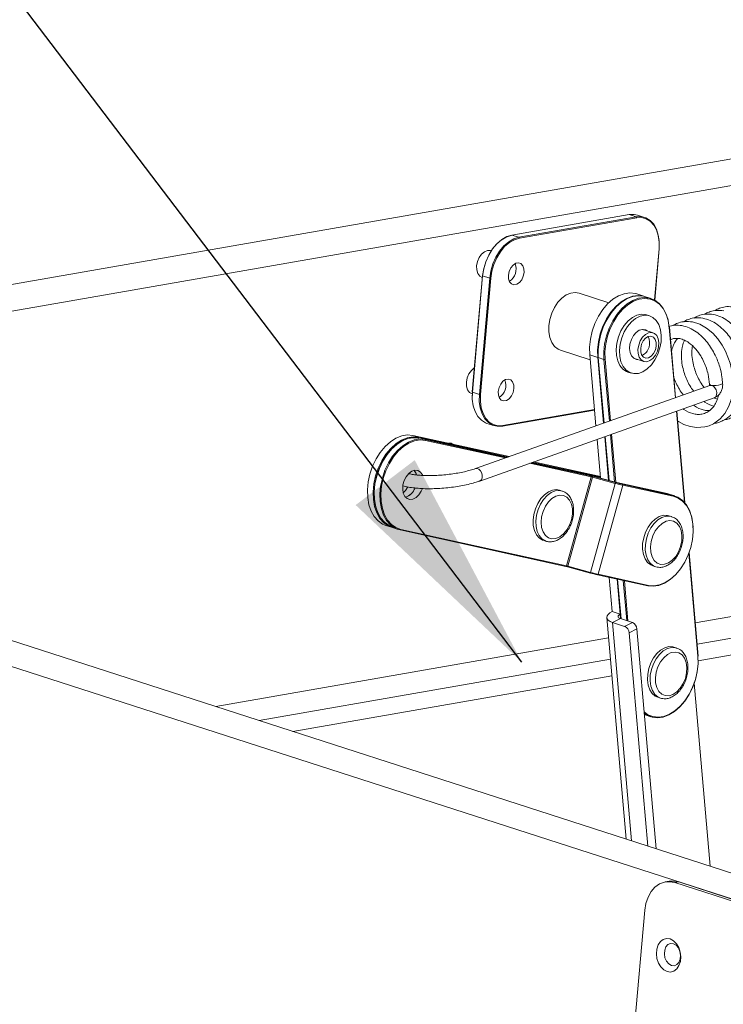
# Model space of a CAD drawing. Units: millimetres. Extents: x -23272465 to 44913, y -22484634 to 188.
# Drawn here: x -23269094 to -23269000, y -22482051 to -22481920 of the extents above; entities that cross this region are included whole.
import ezdxf

# ---------------------------------------------------------------- set-up
doc = ezdxf.new("R2010")
doc.units = ezdxf.units.MM
doc.layers.get('0').update_dxf_attribs({"lineweight": 20})
doc.layers.add('KEYLITE TEXT', color=7, linetype='Continuous', lineweight=18, true_color=0x3b3b3b)
doc.styles.get("Standard").update_dxf_attribs({"font": 'arial.ttf'})
doc.dimstyles.get("Standard").update_dxf_attribs({"dimtxt": 0.18, "dimasz": 0.18, "dimexe": 0.18, "dimexo": 0.0625, "dimgap": 0.09, "dimtad": 0, "dimtih": 1, "dimtoh": 1, "dimdec": 4, "dimzin": 0, "dimdsep": 46, "dimtxsty": 'Standard', "dimcen": 0.09, "dimadec": 0, "dimazin": 0, "dimtfac": 1, "dimtdec": 4, "dimtofl": 0, "dimtmove": 0, "dimatfit": 3, "dimfxl": 1, "dimtolj": 1, "dimtzin": 0, "dimarcsym": 0})

msp = doc.modelspace()

# ---------------------------------------------------------------- linework, layer by layer
for p, q in [((-23269196.9, -22481972.77), (-23268907.91, -22481922.37)), ((-23269182.81, -22481973.88), (-23268900.75, -22481924.69)), ((-23269012.72, -22481945.69), (-23269028.31, -22481948.41)), ((-23269012.7, -22481945.69), (-23269028.29, -22481948.41)), ((-23269027.36, -22481948.71), (-23269011.77, -22481945.99)), ((-23269011.7, -22481946.11), (-23269027.29, -22481948.83)), ((-23269011.77, -22481945.99), (-23269012.7, -22481945.69)), ((-23269010.66, -22481946.06), (-23269011.59, -22481945.76)), ((-23269028.29, -22481948.41), (-23269027.36, -22481948.71)), ((-23269009.32, -22481957.04), (-23269008.73, -22481950.25)), ((-23269009.3, -22481957.06), (-23269008.7, -22481950.23)), ((-23269032.21, -22481953.82), (-23269033.56, -22481969.26)), ((-23269032.18, -22481953.84), (-23269033.53, -22481969.28)), ((-23269032.6, -22481969.59), (-23269031.24, -22481954.14)), ((-23269031.1, -22481954.15), (-23269032.46, -22481969.6)), ((-23269031.24, -22481954.14), (-23269032.18, -22481953.84)), ((-23269015.39, -22481957.4), (-23269019.36, -22481956.12)), ((-23269010.62, -22481956.58), (-23269011.69, -22481956.23)), ((-23269009.79, -22481956.84), (-23269010.54, -22481956.6)), ((-23269009.98, -22481959.15), (-23269010.41, -22481959.01)), ((-23269006.56, -22481970.03), (-23269007.38, -22481960.7)), ((-23269006.53, -22481970.02), (-23269007.35, -22481960.67)), ((-23269009.52, -22481961.4), (-23269010.88, -22481960.96)), ((-23269010.81, -22481960.96), (-23269010.75, -22481961)), ((-23269021.82, -22481963.73), (-23269017.89, -22481965)), ((-23269017.95, -22481964.32), (-23269016.87, -22481964.67)), ((-23269017.95, -22481964.32), (-23269017.12, -22481973.78)), ((-23269016.87, -22481964.67), (-23269016.11, -22481973.42)), ((-23269016.83, -22481964.67), (-23269016.07, -22481973.4)), ((-23269016.8, -22481964.69), (-23269016.05, -22481964.93)), ((-23269016.8, -22481964.69), (-23269016.04, -22481973.39)), ((-23269012.11, -22481964.76), (-23269010.75, -22481965.2)), ((-23269015.33, -22481973.14), (-23269016.05, -22481964.93)), ((-23269015.91, -22481964.92), (-23269015.2, -22481973.09)), ((-23269011.97, -22481964.81), (-23269012.05, -22481964.81)), ((-23269012.87, -22481966.62), (-23269012.44, -22481966.76)), ((-23269001.97, -22481968.41), (-23269033.13, -22481979.45)), ((-23269001.76, -22481968.39), (-23269001.97, -22481968.41)), ((-23269033.56, -22481970.07), (-23269033.54, -22481969.25)), ((-23269033.53, -22481969.28), (-23269032.6, -22481969.59)), ((-23269032.55, -22481981.1), (-23269001.39, -22481970.06)), ((-23269029.54, -22481973.81), (-23269017.3, -22481971.68)), ((-23269029.48, -22481973.73), (-23269017.31, -22481971.61)), ((-23269005.35, -22481983.94), (-23269006.41, -22481971.83)), ((-23269005.32, -22481983.97), (-23269006.38, -22481971.82)), ((-23269193.31, -22481973.93), (-23268992.8, -22482038.69)), ((-23269186.39, -22481972.72), (-23268985.87, -22482037.49)), ((-23269031.61, -22481973.44), (-23269030.68, -22481973.74)), ((-23269028.64, -22481977.86), (-23269041.47, -22481975.04)), ((-23269041.46, -22481975.05), (-23269041.47, -22481975.04)), ((-23269041.46, -22481975.05), (-23269040.71, -22481975.29)), ((-23269028.64, -22481977.86), (-23269041.46, -22481975.05)), ((-23269015.95, -22481975.22), (-23269015.45, -22481981)), ((-23269015.91, -22481975.2), (-23269015.41, -22481981.01)), ((-23269015.88, -22481975.19), (-23269015.38, -22481981.02)), ((-23269014.63, -22481981.22), (-23269015.18, -22481974.94)), ((-23269015.04, -22481974.89), (-23269014.48, -22481981.26)), ((-23269040.71, -22481975.29), (-23269028.78, -22481977.91)), ((-23269028.81, -22481977.92), (-23269040.57, -22481975.33)), ((-23269040.57, -22481975.33), (-23269039.81, -22481975.58)), ((-23269040.57, -22481975.33), (-23269040.57, -22481975.33)), ((-23269028.81, -22481977.92), (-23269040.57, -22481975.33)), ((-23269039.81, -22481975.58), (-23269028.94, -22481977.96)), ((-23269029.13, -22481978.03), (-23269039.77, -22481975.7)), ((-23269036.63, -22481976.08), (-23269036.67, -22481976.1)), ((-23269016.96, -22481975.58), (-23269016.52, -22481980.7)), ((-23269017.75, -22481980.53), (-23269025.9, -22481978.74)), ((-23269025.71, -22481978.67), (-23269017.79, -22481980.41)), ((-23269018.55, -22481980.17), (-23269025.57, -22481978.63)), ((-23269018.54, -22481980.17), (-23269025.57, -22481978.63)), ((-23269025.55, -22481978.62), (-23269016.53, -22481980.6)), ((-23269016.53, -22481980.52), (-23269025.41, -22481978.57)), ((-23269016.53, -22481980.52), (-23269025.41, -22481978.57)), ((-23269041.84, -22481980.14), (-23269041.88, -22481979.99)), ((-23269018.55, -22481980.17), (-23269018.54, -22481980.17)), ((-23269017.79, -22481980.41), (-23269018.54, -22481980.17)), ((-23269014.57, -22481981.24), (-23269017.61, -22481980.4)), ((-23269017.56, -22481980.47), (-23269017.61, -22481980.4)), ((-23269014.57, -22481981.24), (-23269017.61, -22481980.4)), ((-23269017.61, -22481980.4), (-23269017.61, -22481980.4)), ((-23269017.56, -22481980.47), (-23269014.51, -22481981.31)), ((-23269021.03, -22481992.37), (-23269017.75, -22481980.53)), ((-23269020.87, -22481992.41), (-23269017.58, -22481980.57)), ((-23269017.82, -22481993.25), (-23269014.54, -22481981.41)), ((-23269014.54, -22481981.41), (-23269017.58, -22481980.57)), ((-23269016.82, -22481993.5), (-23269013.54, -22481981.66)), ((-23269014.51, -22481981.31), (-23269014.57, -22481981.24)), ((-23269014.57, -22481981.24), (-23269014.57, -22481981.24)), ((-23269007.65, -22481982.77), (-23269014.34, -22481981.3)), ((-23269014.34, -22481981.3), (-23269014.33, -22481981.3)), ((-23269013.58, -22481981.54), (-23269014.33, -22481981.3)), ((-23269007.64, -22481982.77), (-23269014.33, -22481981.3)), ((-23269013.58, -22481981.54), (-23269006.89, -22481983.01)), ((-23269006.84, -22481983.13), (-23269013.54, -22481981.66)), ((-23269021.6, -22481982.44), (-23269021.96, -22481982.32)), ((-23269007.65, -22481982.77), (-23269007.64, -22481982.77)), ((-23269007.64, -22481982.77), (-23269006.89, -22481983.01)), ((-23269007.39, -22481982.84), (-23269007.64, -22481982.77)), ((-23269006.64, -22481983.08), (-23269007.39, -22481982.84)), ((-23269007.05, -22481985.83), (-23269007.41, -22481985.72)), ((-23269003.93, -22481999.95), (-23268918.73, -22481985.1)), ((-23269045.05, -22481987.01), (-23269044.3, -22481987.25)), ((-23269044.16, -22481987.3), (-23269043.4, -22481987.54)), ((-23269043.15, -22481987.61), (-23269021.12, -22481992.45)), ((-23269043.15, -22481987.61), (-23269043.15, -22481987.61)), ((-23269043.05, -22481987.54), (-23269021.03, -22481992.37)), ((-23269003.68, -22482002.78), (-23268916.7, -22481987.61)), ((-23269024.11, -22481988.98), (-23269023.75, -22481989.1)), ((-23269003.54, -22482005), (-23268915.11, -22481989.57)), ((-23269003.57, -22482004.4), (-23269004.77, -22481990.68)), ((-23269003.54, -22482004.37), (-23269004.74, -22481990.61)), ((-23269020.9, -22481992.5), (-23269017.85, -22481993.34)), ((-23269020.9, -22481992.5), (-23269020.9, -22481992.5)), ((-23269020.87, -22481992.41), (-23269017.82, -22481993.25)), ((-23269016.92, -22481993.57), (-23269016.91, -22481993.57)), ((-23269016.91, -22481993.57), (-23269010.22, -22481995.04)), ((-23269016.82, -22481993.5), (-23269010.13, -22481994.97)), ((-23269009.56, -22481992.38), (-23269009.2, -22481992.5)), ((-23269008.99, -22481992.55), (-23269009.27, -22481992.47)), ((-23269015.37, -22481993.91), (-23269014.97, -22481998.46)), ((-23269014.3, -22481994.15), (-23269013.9, -22481998.81)), ((-23269014.26, -22481994.16), (-23269013.8, -22481999.41)), ((-23269014.23, -22481994.16), (-23269013.77, -22481999.41)), ((-23269013.02, -22481999.66), (-23269013.49, -22481994.33)), ((-23269013.34, -22481994.36), (-23269012.88, -22481999.7)), ((-23269013.9, -22481998.81), (-23269014.97, -22481998.46)), ((-23269013.9, -22481998.81), (-23269013.85, -22481999.39)), ((-23269015.67, -22481999.26), (-23269013.11, -22482028.69)), ((-23269013.87, -22481999.38), (-23269014.91, -22481999.9)), ((-23269014.91, -22481999.9), (-23269013.3, -22482000.42)), ((-23269014.91, -22481999.9), (-23269012.38, -22482028.92)), ((-23269013.87, -22481999.38), (-23269012.26, -22481999.9)), ((-23269012.26, -22481999.9), (-23269013.3, -22482000.42)), ((-23269012.71, -22482001.27), (-23269011.67, -22482000.76)), ((-23269012.71, -22482001.27), (-23269010.24, -22482029.62)), ((-23269011.67, -22482000.76), (-23269009.12, -22482029.98)), ((-23269067.66, -22482011.07), (-23269015.44, -22482001.96)), ((-23269006.4, -22482003.3), (-23269006.76, -22482003.18)), ((-23269061.9, -22482012.93), (-23269015.19, -22482004.79)), ((-23269057.39, -22482014.39), (-23269015, -22482006.99)), ((-23269001.94, -22482032.3), (-23269004.06, -22482007.96)), ((-23269008.91, -22482009.84), (-23269008.55, -22482009.96)), ((-23269008.4, -22482010), (-23269008.55, -22482009.96)), ((-23269010.67, -22482012.16), (-23269010.58, -22482012.19)), ((-23269010.58, -22482012.19), (-23269009.83, -22482012.44)), ((-23269007.38, -22482034.3), (-23269007.9, -22482034.39)), ((-23269006.09, -22482034.4), (-23269006.61, -22482034.49)), ((-23269006.61, -22482034.49), (-23268990.1, -22482039.83)), ((-23269006.09, -22482034.4), (-23268989.58, -22482039.74)), ((-23269013.25, -22482068.09), (-23269010.62, -22482038.16))]:
    msp.add_line(p, q)
at = {"flags": 128}
for points in [[(-23269012.72, -22481945.69), (-23269012.71, -22481945.69), (-23269012.7, -22481945.69)], [(-23269011.59, -22481945.76), (-23269012.03, -22481945.66), (-23269012.7, -22481945.69)], [(-23269011.77, -22481945.99), (-23269011.1, -22481945.96), (-23269010.47, -22481946.13), (-23269009.92, -22481946.47), (-23269009.44, -22481946.98), (-23269009.08, -22481947.63), (-23269008.83, -22481948.41), (-23269008.72, -22481949.14)], [(-23269008.73, -22481950.25), (-23269008.71, -22481949.34), (-23269008.83, -22481948.48), (-23269009.07, -22481947.72), (-23269009.43, -22481947.08), (-23269009.89, -22481946.58), (-23269010.44, -22481946.24), (-23269011.05, -22481946.09), (-23269011.7, -22481946.11)], [(-23269028.29, -22481948.41), (-23269028.97, -22481948.62), (-23269029.64, -22481949.01), (-23269030.28, -22481949.56), (-23269030.86, -22481950.25), (-23269031.36, -22481951.06), (-23269031.75, -22481951.95), (-23269032.03, -22481952.89), (-23269032.18, -22481953.84)], [(-23269032.18, -22481953.8), (-23269032.03, -22481952.87), (-23269031.76, -22481951.95), (-23269031.37, -22481951.08), (-23269030.89, -22481950.29), (-23269030.32, -22481949.61), (-23269029.7, -22481949.07), (-23269029.04, -22481948.69), (-23269028.37, -22481948.48)], [(-23269031.24, -22481954.14), (-23269031.09, -22481953.19), (-23269030.82, -22481952.25), (-23269030.42, -22481951.36), (-23269029.93, -22481950.55), (-23269029.35, -22481949.86), (-23269028.71, -22481949.31), (-23269028.04, -22481948.92), (-23269027.36, -22481948.71)], [(-23269027.29, -22481948.83), (-23269027.96, -22481949.03), (-23269028.62, -22481949.41), (-23269029.25, -22481949.95), (-23269029.82, -22481950.63), (-23269030.3, -22481951.42), (-23269030.69, -22481952.3), (-23269030.96, -22481953.22), (-23269031.1, -22481954.15)], [(-23269028.31, -22481948.41), (-23269028.3, -22481948.41), (-23269028.29, -22481948.41)], [(-23269008.7, -22481950.23), (-23269008.7, -22481950.24), (-23269008.71, -22481950.24), (-23269008.71, -22481950.25), (-23269008.73, -22481950.25)], [(-23269031.04, -22481950.51), (-23269031.13, -22481950.48), (-23269031.52, -22481950.47), (-23269031.93, -22481950.62), (-23269032.32, -22481950.94), (-23269032.64, -22481951.39), (-23269032.87, -22481951.93), (-23269032.98, -22481952.5), (-23269032.97, -22481953.05), (-23269032.83, -22481953.52), (-23269032.57, -22481953.87), (-23269032.23, -22481954.07), (-23269032.23, -22481954.07)], [(-23269028.75, -22481953.74), (-23269028.73, -22481954.22), (-23269028.59, -22481954.63), (-23269028.34, -22481954.9), (-23269028.01, -22481955.02), (-23269027.65, -22481954.95), (-23269027.3, -22481954.72), (-23269026.99, -22481954.35), (-23269026.78, -22481953.88), (-23269026.67, -22481953.38), (-23269026.69, -22481952.89), (-23269026.83, -22481952.49), (-23269027.08, -22481952.21), (-23269027.4, -22481952.1), (-23269027.76, -22481952.16), (-23269028.12, -22481952.4), (-23269028.42, -22481952.77), (-23269028.64, -22481953.23), (-23269028.75, -22481953.74)], [(-23269032.21, -22481953.82), (-23269032.2, -22481953.81), (-23269032.2, -22481953.81), (-23269032.19, -22481953.81), (-23269032.18, -22481953.8)], [(-23269032.18, -22481953.84), (-23269032.19, -22481953.83), (-23269032.2, -22481953.83), (-23269032.2, -22481953.82), (-23269032.21, -22481953.82), (-23269032.21, -22481953.82)], [(-23269021.82, -22481963.73), (-23269022.15, -22481963.58), (-23269022.61, -22481963.22), (-23269022.98, -22481962.69), (-23269023.24, -22481962.04), (-23269023.37, -22481961.29), (-23269023.37, -22481960.47), (-23269023.24, -22481959.63), (-23269022.99, -22481958.81), (-23269022.63, -22481958.03), (-23269022.17, -22481957.34), (-23269021.64, -22481956.78), (-23269021.06, -22481956.36), (-23269020.46, -22481956.11), (-23269019.86, -22481956.03), (-23269019.36, -22481956.12)], [(-23269011.69, -22481956.23), (-23269011.87, -22481956.18), (-23269012.6, -22481956.1), (-23269013.35, -22481956.2), (-23269014.11, -22481956.49), (-23269014.85, -22481956.95), (-23269015.56, -22481957.56), (-23269016.21, -22481958.32), (-23269016.78, -22481959.2), (-23269017.25, -22481960.16), (-23269017.61, -22481961.19), (-23269017.85, -22481962.25), (-23269017.97, -22481963.3), (-23269017.95, -22481964.32)], [(-23269010.62, -22481956.58), (-23269010.8, -22481956.52), (-23269011.52, -22481956.44), (-23269012.27, -22481956.55), (-23269013.03, -22481956.83), (-23269013.78, -22481957.29), (-23269014.49, -22481957.91), (-23269015.13, -22481958.67), (-23269015.7, -22481959.54), (-23269016.18, -22481960.51), (-23269016.54, -22481961.54), (-23269016.78, -22481962.59), (-23269016.89, -22481963.65), (-23269016.87, -22481964.67)], [(-23269010.54, -22481956.6), (-23269010.73, -22481956.55), (-23269011.45, -22481956.47), (-23269012.2, -22481956.57), (-23269012.96, -22481956.86), (-23269013.71, -22481957.32), (-23269014.41, -22481957.93), (-23269015.06, -22481958.69), (-23269015.63, -22481959.57), (-23269016.1, -22481960.53), (-23269016.47, -22481961.56), (-23269016.71, -22481962.62), (-23269016.82, -22481963.67), (-23269016.8, -22481964.69)], [(-23269016.05, -22481964.93), (-23269016.07, -22481963.91), (-23269015.96, -22481962.86), (-23269015.72, -22481961.8), (-23269015.35, -22481960.77), (-23269014.88, -22481959.81), (-23269014.31, -22481958.93), (-23269013.66, -22481958.18), (-23269012.95, -22481957.56), (-23269012.21, -22481957.1), (-23269011.45, -22481956.81), (-23269010.7, -22481956.71), (-23269009.98, -22481956.79), (-23269009.31, -22481957.05), (-23269008.71, -22481957.49), (-23269008.21, -22481958.09), (-23269007.81, -22481958.83), (-23269007.53, -22481959.69), (-23269007.5, -22481959.84)], [(-23269007.38, -22481960.7), (-23269007.53, -22481959.76), (-23269007.8, -22481958.92), (-23269008.19, -22481958.19), (-23269008.69, -22481957.6), (-23269009.27, -22481957.17), (-23269009.93, -22481956.91), (-23269010.64, -22481956.83), (-23269011.38, -22481956.93), (-23269012.13, -22481957.21), (-23269012.86, -22481957.67), (-23269013.56, -22481958.27), (-23269014.2, -22481959.02), (-23269014.76, -22481959.88), (-23269015.22, -22481960.83), (-23269015.58, -22481961.84), (-23269015.82, -22481962.88), (-23269015.93, -22481963.92), (-23269015.91, -22481964.92)], [(-23269012.87, -22481966.62), (-23269013.05, -22481966.55), (-23269013.54, -22481966.23), (-23269013.93, -22481965.75), (-23269014.22, -22481965.13), (-23269014.39, -22481964.4), (-23269014.43, -22481963.6), (-23269014.34, -22481962.76), (-23269014.12, -22481961.93), (-23269013.79, -22481961.13), (-23269013.36, -22481960.42), (-23269012.84, -22481959.81), (-23269012.27, -22481959.35), (-23269011.67, -22481959.05), (-23269011.07, -22481958.93)], [(-23269010.64, -22481959.06), (-23269010.07, -22481959.12), (-23269009.55, -22481959.36), (-23269009.11, -22481959.76), (-23269008.76, -22481960.31), (-23269008.53, -22481960.99), (-23269008.43, -22481961.76), (-23269008.45, -22481962.58), (-23269008.61, -22481963.42), (-23269008.88, -22481964.24), (-23269009.27, -22481965), (-23269009.75, -22481965.66), (-23269010.29, -22481966.2), (-23269010.88, -22481966.59), (-23269011.48, -22481966.8), (-23269012.07, -22481966.83), (-23269012.62, -22481966.69), (-23269013.11, -22481966.37), (-23269013.51, -22481965.89), (-23269013.79, -22481965.27), (-23269013.96, -22481964.54), (-23269014, -22481963.74), (-23269013.91, -22481962.9), (-23269013.69, -22481962.07), (-23269013.36, -22481961.27), (-23269012.93, -22481960.56), (-23269012.41, -22481959.95), (-23269011.84, -22481959.49), (-23269011.24, -22481959.19), (-23269010.64, -22481959.06)], [(-23269011.07, -22481958.93), (-23269010.5, -22481958.98), (-23269010.41, -22481959.01)], [(-23269007.38, -22481960.7), (-23269007.37, -22481960.7), (-23269007.36, -22481960.69), (-23269007.35, -22481960.68), (-23269007.35, -22481960.67), (-23269007.35, -22481960.67)], [(-23269006.26, -22481973.12), (-23269006.14, -22481973.21), (-23269005.42, -22481973.58), (-23269004.6, -22481973.86), (-23269003.69, -22481973.99), (-23269002.64, -22481973.92), (-23269002.07, -22481973.75), (-23269001.49, -22481973.49), (-23269000.6, -22481972.83), (-23268999.99, -22481972.12), (-23268999.5, -22481971.26), (-23268999.15, -22481970.29), (-23268998.93, -22481969.2), (-23268998.87, -22481968.02), (-23268998.97, -22481966.8), (-23268999.27, -22481965.43), (-23268999.88, -22481963.86), (-23269000.34, -22481963.03), (-23269000.91, -22481962.21), (-23269001.6, -22481961.45), (-23269002.4, -22481960.78), (-23269003.31, -22481960.26), (-23269004.29, -22481959.95), (-23269004.29, -22481959.95)], [(-23269011.55, -22481964.95), (-23269011.71, -22481964.93), (-23269012.08, -22481964.78), (-23269012.38, -22481964.47), (-23269012.57, -22481964.02), (-23269012.64, -22481963.48), (-23269012.59, -22481962.89), (-23269012.41, -22481962.3), (-23269012.13, -22481961.77), (-23269011.76, -22481961.35), (-23269011.35, -22481961.07), (-23269010.92, -22481960.96)], [(-23269010.36, -22481965.24), (-23269010.75, -22481965.2), (-23269011.1, -22481965), (-23269011.35, -22481964.64), (-23269011.5, -22481964.17), (-23269011.53, -22481963.62), (-23269011.43, -22481963.04), (-23269011.22, -22481962.48), (-23269010.91, -22481962), (-23269010.54, -22481961.63), (-23269010.13, -22481961.41), (-23269009.72, -22481961.36), (-23269009.34, -22481961.48), (-23269009.04, -22481961.76), (-23269008.83, -22481962.18), (-23269008.75, -22481962.7), (-23269008.78, -22481963.27), (-23269008.94, -22481963.85), (-23269009.2, -22481964.37), (-23269009.54, -22481964.8), (-23269009.94, -22481965.1), (-23269010.36, -22481965.24)], [(-23269011.17, -22481963.43), (-23269011.17, -22481963.92), (-23269011.04, -22481964.33), (-23269010.8, -22481964.62), (-23269010.48, -22481964.75), (-23269010.12, -22481964.71), (-23269009.76, -22481964.49), (-23269009.45, -22481964.13), (-23269009.22, -22481963.68), (-23269009.1, -22481963.17), (-23269009.11, -22481962.68), (-23269009.24, -22481962.27), (-23269009.48, -22481961.98), (-23269009.8, -22481961.85), (-23269010.16, -22481961.89), (-23269010.51, -22481962.1), (-23269010.82, -22481962.46), (-23269011.05, -22481962.92), (-23269011.17, -22481963.43)], [(-23269010.92, -22481960.96), (-23269010.52, -22481961.02), (-23269010.32, -22481961.14)], [(-23269033.28, -22481966.07), (-23269033.29, -22481966.07), (-23269033.67, -22481966.39), (-23269034, -22481966.84), (-23269034.23, -22481967.38), (-23269034.34, -22481967.95), (-23269034.32, -22481968.5), (-23269034.18, -22481968.97), (-23269033.93, -22481969.32), (-23269033.59, -22481969.51), (-23269033.55, -22481969.52)], [(-23269030.11, -22481969.19), (-23269030.09, -22481969.67), (-23269029.94, -22481970.07), (-23269029.7, -22481970.35), (-23269029.37, -22481970.46), (-23269029.01, -22481970.4), (-23269028.66, -22481970.17), (-23269028.35, -22481969.8), (-23269028.13, -22481969.33), (-23269028.03, -22481968.82), (-23269028.05, -22481968.34), (-23269028.19, -22481967.93), (-23269028.44, -22481967.66), (-23269028.76, -22481967.55), (-23269029.12, -22481967.61), (-23269029.48, -22481967.84), (-23269029.78, -22481968.21), (-23269030, -22481968.68), (-23269030.11, -22481969.19)], [(-23269002.02, -22481968.24), (-23269002.02, -22481968.25), (-23269001.95, -22481968.33), (-23269001.76, -22481968.39)], [(-23269001.76, -22481968.39), (-23269001.47, -22481968.41), (-23269001.14, -22481968.4), (-23269000.81, -22481968.35), (-23269000.53, -22481968.27), (-23269000.34, -22481968.18), (-23269000.28, -22481968.09), (-23269000.28, -22481968.09)], [(-23269001.39, -22481970.06), (-23269001.36, -22481970.05), (-23269001.18, -22481969.9), (-23269001.07, -22481969.65), (-23269001.06, -22481969.33), (-23269001.13, -22481969), (-23269001.3, -22481968.71), (-23269001.51, -22481968.49), (-23269001.76, -22481968.39)], [(-23269033.53, -22481969.28), (-23269033.55, -22481969.28), (-23269033.56, -22481969.27), (-23269033.56, -22481969.27), (-23269033.56, -22481969.26), (-23269033.56, -22481969.26)], [(-23269033.53, -22481969.28), (-23269033.55, -22481970.21), (-23269033.43, -22481971.09), (-23269033.19, -22481971.86), (-23269032.82, -22481972.52), (-23269032.35, -22481973.03), (-23269031.79, -22481973.37), (-23269031.61, -22481973.44)], [(-23269029.56, -22481973.81), (-23269030.23, -22481973.83), (-23269030.86, -22481973.67), (-23269031.42, -22481973.33), (-23269031.89, -22481972.82), (-23269032.25, -22481972.16), (-23269032.5, -22481971.39), (-23269032.62, -22481970.52), (-23269032.6, -22481969.59)], [(-23269032.46, -22481969.6), (-23269032.48, -22481970.51), (-23269032.36, -22481971.36), (-23269032.12, -22481972.12), (-23269031.76, -22481972.77), (-23269031.3, -22481973.27), (-23269030.75, -22481973.6), (-23269030.14, -22481973.76), (-23269029.48, -22481973.73)], [(-23269029.54, -22481973.81), (-23269029.55, -22481973.81), (-23269029.56, -22481973.81)], [(-23269041.46, -22481975.05), (-23269042.19, -22481974.98), (-23269042.94, -22481975.11), (-23269043.7, -22481975.41), (-23269044.44, -22481975.88), (-23269045.14, -22481976.52), (-23269045.79, -22481977.29), (-23269046.35, -22481978.17), (-23269046.81, -22481979.14), (-23269047.16, -22481980.18), (-23269047.39, -22481981.23), (-23269047.49, -22481982.29), (-23269047.45, -22481983.3), (-23269047.29, -22481984.25), (-23269047, -22481985.1), (-23269046.59, -22481985.83), (-23269046.08, -22481986.41), (-23269045.47, -22481986.83), (-23269045.05, -22481987.01)], [(-23269044.18, -22481987.29), (-23269044.72, -22481987.07), (-23269045.32, -22481986.65), (-23269045.84, -22481986.07), (-23269046.25, -22481985.34), (-23269046.54, -22481984.49), (-23269046.7, -22481983.55), (-23269046.74, -22481982.53), (-23269046.64, -22481981.48), (-23269046.41, -22481980.42), (-23269046.06, -22481979.39), (-23269045.59, -22481978.41), (-23269045.03, -22481977.53), (-23269044.39, -22481976.76), (-23269043.69, -22481976.13), (-23269042.95, -22481975.65), (-23269042.19, -22481975.35), (-23269041.43, -22481975.23), (-23269040.71, -22481975.29)], [(-23269040.57, -22481975.33), (-23269041.29, -22481975.27), (-23269042.04, -22481975.39), (-23269042.8, -22481975.7), (-23269043.55, -22481976.17), (-23269044.25, -22481976.81), (-23269044.89, -22481977.58), (-23269045.45, -22481978.46), (-23269045.91, -22481979.43), (-23269046.26, -22481980.46), (-23269046.49, -22481981.52), (-23269046.59, -22481982.58), (-23269046.56, -22481983.59), (-23269046.39, -22481984.54), (-23269046.1, -22481985.39), (-23269045.69, -22481986.12), (-23269045.18, -22481986.7), (-23269044.58, -22481987.12), (-23269044.16, -22481987.3)], [(-23269040.66, -22481975.41), (-23269041.38, -22481975.35), (-23269042.12, -22481975.47), (-23269042.87, -22481975.76), (-23269043.6, -22481976.23), (-23269044.29, -22481976.85), (-23269044.92, -22481977.61), (-23269045.47, -22481978.48), (-23269045.93, -22481979.44), (-23269046.27, -22481980.46), (-23269046.5, -22481981.5), (-23269046.59, -22481982.53), (-23269046.56, -22481983.53), (-23269046.4, -22481984.46), (-23269046.11, -22481985.3), (-23269045.71, -22481986.02), (-23269045.21, -22481986.59), (-23269044.61, -22481987.01), (-23269044.08, -22481987.21)], [(-23269044.08, -22481987.21), (-23269044.61, -22481987.01), (-23269045.21, -22481986.59), (-23269045.71, -22481986.02), (-23269046.11, -22481985.3), (-23269046.4, -22481984.46), (-23269046.56, -22481983.53), (-23269046.59, -22481982.53), (-23269046.5, -22481981.5), (-23269046.27, -22481980.46), (-23269045.93, -22481979.44), (-23269045.47, -22481978.48), (-23269044.92, -22481977.61), (-23269044.29, -22481976.85), (-23269043.6, -22481976.23), (-23269042.87, -22481975.76), (-23269042.12, -22481975.47), (-23269041.38, -22481975.35), (-23269040.66, -22481975.41)], [(-23269043.15, -22481987.61), (-23269043.83, -22481987.36), (-23269044.43, -22481986.94), (-23269044.94, -22481986.36), (-23269045.35, -22481985.63), (-23269045.64, -22481984.78), (-23269045.81, -22481983.83), (-23269045.84, -22481982.82), (-23269045.74, -22481981.77), (-23269045.51, -22481980.71), (-23269045.16, -22481979.68), (-23269044.7, -22481978.7), (-23269044.14, -22481977.82), (-23269043.5, -22481977.05), (-23269042.8, -22481976.42), (-23269042.05, -22481975.94), (-23269041.29, -22481975.64), (-23269040.54, -22481975.51), (-23269039.81, -22481975.58)], [(-23269039.77, -22481975.7), (-23269040.48, -22481975.64), (-23269041.22, -22481975.76), (-23269041.97, -22481976.05), (-23269042.7, -22481976.52), (-23269043.39, -22481977.14), (-23269044.02, -22481977.9), (-23269044.58, -22481978.77), (-23269045.03, -22481979.73), (-23269045.38, -22481980.75), (-23269045.6, -22481981.79), (-23269045.7, -22481982.82), (-23269045.67, -22481983.82), (-23269045.5, -22481984.75), (-23269045.22, -22481985.59), (-23269044.82, -22481986.31), (-23269044.31, -22481986.88), (-23269043.72, -22481987.29), (-23269043.05, -22481987.54)], [(-23269040.17, -22481980.34), (-23269040.19, -22481980.29), (-23269040.44, -22481979.93), (-23269040.78, -22481979.72), (-23269041.18, -22481979.68), (-23269041.59, -22481979.81), (-23269041.99, -22481980.1), (-23269042.34, -22481980.53), (-23269042.61, -22481981.05), (-23269042.77, -22481981.62), (-23269042.8, -22481982.2), (-23269042.72, -22481982.72), (-23269042.52, -22481983.14), (-23269042.22, -22481983.43), (-23269041.85, -22481983.56), (-23269041.44, -22481983.51), (-23269041.02, -22481983.3), (-23269040.65, -22481982.93), (-23269040.34, -22481982.45), (-23269040.19, -22481982.11)], [(-23269040.98, -22481980.28), (-23269041.08, -22481980), (-23269041.28, -22481979.69)], [(-23269032.55, -22481981.1), (-23269032.53, -22481981.09), (-23269032.34, -22481980.94), (-23269032.23, -22481980.69), (-23269032.22, -22481980.38), (-23269032.3, -22481980.05), (-23269032.46, -22481979.75), (-23269032.68, -22481979.54), (-23269032.92, -22481979.43), (-23269033.13, -22481979.45)], [(-23269042.74, -22481982.66), (-23269042.44, -22481982.36), (-23269042.13, -22481981.89)], [(-23269021.96, -22481982.32), (-23269022.36, -22481982.25), (-23269022.9, -22481982.31), (-23269023.44, -22481982.54), (-23269023.97, -22481982.92), (-23269024.45, -22481983.44), (-23269024.86, -22481984.08), (-23269025.17, -22481984.79)], [(-23269024.81, -22481984.9), (-23269024.5, -22481984.19), (-23269024.09, -22481983.56), (-23269023.61, -22481983.04), (-23269023.09, -22481982.65), (-23269022.54, -22481982.42), (-23269022, -22481982.36), (-23269021.55, -22481982.45)], [(-23269024.15, -22481985.14), (-23269024.34, -22481985.87), (-23269024.41, -22481986.59), (-23269024.34, -22481987.27), (-23269024.15, -22481987.87), (-23269023.84, -22481988.34), (-23269023.44, -22481988.65), (-23269022.96, -22481988.79), (-23269022.45, -22481988.75), (-23269021.92, -22481988.53), (-23269021.42, -22481988.14), (-23269020.98, -22481987.61), (-23269020.62, -22481986.97), (-23269020.37, -22481986.26), (-23269020.24, -22481985.53), (-23269020.24, -22481984.82), (-23269020.37, -22481984.18), (-23269020.62, -22481983.64), (-23269020.98, -22481983.25), (-23269021.42, -22481983.02), (-23269021.92, -22481982.97), (-23269022.45, -22481983.1), (-23269022.96, -22481983.41), (-23269023.44, -22481983.87), (-23269023.84, -22481984.46), (-23269024.15, -22481985.14)], [(-23269006.89, -22481983.01), (-23269006.21, -22481983.26), (-23269005.61, -22481983.68), (-23269005.1, -22481984.26), (-23269004.69, -22481984.99), (-23269004.4, -22481985.84), (-23269004.23, -22481986.78), (-23269004.2, -22481987.28)], [(-23269010.13, -22481994.97), (-23269009.41, -22481995.03), (-23269008.67, -22481994.91), (-23269007.92, -22481994.61), (-23269007.19, -22481994.14), (-23269006.5, -22481993.52), (-23269005.87, -22481992.76), (-23269005.32, -22481991.89), (-23269004.87, -22481990.93), (-23269004.52, -22481989.92), (-23269004.3, -22481988.88), (-23269004.2, -22481987.84), (-23269004.23, -22481986.84), (-23269004.39, -22481985.91), (-23269004.68, -22481985.07), (-23269005.08, -22481984.36), (-23269005.59, -22481983.78), (-23269006.18, -22481983.37), (-23269006.84, -22481983.13)], [(-23269025.17, -22481984.79), (-23269025.38, -22481985.54), (-23269025.47, -22481986.3), (-23269025.44, -22481987.03), (-23269025.29, -22481987.69), (-23269025.02, -22481988.24), (-23269024.66, -22481988.67), (-23269024.21, -22481988.95), (-23269024.11, -22481988.98)], [(-23269023.85, -22481989.06), (-23269024.3, -22481988.79), (-23269024.66, -22481988.36), (-23269024.93, -22481987.8), (-23269025.08, -22481987.14), (-23269025.11, -22481986.42), (-23269025.02, -22481985.66), (-23269024.81, -22481984.9)], [(-23269007.41, -22481985.72), (-23269007.62, -22481985.67), (-23269008.15, -22481985.66), (-23269008.7, -22481985.83), (-23269009.23, -22481986.16), (-23269009.73, -22481986.63), (-23269010.17, -22481987.23), (-23269010.52, -22481987.91), (-23269010.77, -22481988.66), (-23269010.91, -22481989.42), (-23269010.92, -22481990.16), (-23269010.81, -22481990.85), (-23269010.59, -22481991.45), (-23269010.26, -22481991.93), (-23269009.84, -22481992.26), (-23269009.56, -22481992.38)], [(-23269009.27, -22481992.47), (-23269009.48, -22481992.37), (-23269009.9, -22481992.04), (-23269010.23, -22481991.56), (-23269010.45, -22481990.97), (-23269010.56, -22481990.28), (-23269010.55, -22481989.53), (-23269010.41, -22481988.77), (-23269010.16, -22481988.03), (-23269009.81, -22481987.34), (-23269009.37, -22481986.75), (-23269008.88, -22481986.28), (-23269008.34, -22481985.95), (-23269007.79, -22481985.78), (-23269007.26, -22481985.78), (-23269007.05, -22481985.83)], [(-23269008.51, -22481992.18), (-23269008, -22481992.17), (-23269007.48, -22481991.98), (-23269006.97, -22481991.62), (-23269006.51, -22481991.12), (-23269006.14, -22481990.5), (-23269005.86, -22481989.8), (-23269005.71, -22481989.07), (-23269005.68, -22481988.35), (-23269005.79, -22481987.69), (-23269006.02, -22481987.13), (-23269006.36, -22481986.71), (-23269006.79, -22481986.45), (-23269007.28, -22481986.36), (-23269007.8, -22481986.46), (-23269008.32, -22481986.74), (-23269008.81, -22481987.17), (-23269009.23, -22481987.74), (-23269009.55, -22481988.41), (-23269009.77, -22481989.13), (-23269009.86, -22481989.86), (-23269009.82, -22481990.55), (-23269009.65, -22481991.16), (-23269009.36, -22481991.66), (-23269008.98, -22481992), (-23269008.51, -22481992.18)], [(-23269023.75, -22481989.1), (-23269023.85, -22481989.06), (-23269023.85, -22481989.06)], [(-23269006.04, -22481992.99), (-23269006.54, -22481993.57), (-23269007.25, -22481994.2), (-23269007.99, -22481994.68), (-23269008.75, -22481994.98), (-23269009.5, -22481995.1), (-23269010.23, -22481995.04)], [(-23269014.97, -22481998.46), (-23269015.27, -22481998.64), (-23269015.5, -22481998.83), (-23269015.63, -22481999.04), (-23269015.67, -22481999.24), (-23269015.62, -22481999.43), (-23269015.47, -22481999.61), (-23269015.23, -22481999.77), (-23269014.91, -22481999.9)], [(-23269013.9, -22481998.81), (-23269014.02, -22481998.88), (-23269014.11, -22481998.96), (-23269014.16, -22481999.04), (-23269014.18, -22481999.12), (-23269014.15, -22481999.2), (-23269014.1, -22481999.27), (-23269014, -22481999.33), (-23269013.87, -22481999.38)], [(-23269006.76, -22482003.18), (-23269006.91, -22482003.14), (-23269007.44, -22482003.12), (-23269007.98, -22482003.27), (-23269008.52, -22482003.58), (-23269009.03, -22482004.04), (-23269009.47, -22482004.62), (-23269009.83, -22482005.29), (-23269010.1, -22482006.03), (-23269010.24, -22482006.79), (-23269010.27, -22482007.54), (-23269010.18, -22482008.24), (-23269009.97, -22482008.85), (-23269009.65, -22482009.34), (-23269009.24, -22482009.69), (-23269008.91, -22482009.84)], [(-23269008.55, -22482009.96), (-23269008.88, -22482009.81), (-23269009.29, -22482009.46), (-23269009.61, -22482008.96), (-23269009.82, -22482008.35), (-23269009.91, -22482007.66), (-23269009.89, -22482006.91), (-23269009.74, -22482006.15), (-23269009.48, -22482005.41), (-23269009.11, -22482004.73), (-23269008.67, -22482004.15), (-23269008.16, -22482003.69), (-23269007.62, -22482003.38), (-23269007.08, -22482003.24), (-23269006.55, -22482003.26), (-23269006.44, -22482003.29)], [(-23269007.91, -22482009.63), (-23269007.4, -22482009.65), (-23269006.88, -22482009.47), (-23269006.37, -22482009.13), (-23269005.91, -22482008.64), (-23269005.52, -22482008.03), (-23269005.23, -22482007.34), (-23269005.07, -22482006.61), (-23269005.03, -22482005.89), (-23269005.12, -22482005.22), (-23269005.34, -22482004.65), (-23269005.67, -22482004.21), (-23269006.09, -22482003.93), (-23269006.58, -22482003.83), (-23269007.1, -22482003.91), (-23269007.62, -22482004.16), (-23269008.11, -22482004.59), (-23269008.53, -22482005.14), (-23269008.87, -22482005.8), (-23269009.1, -22482006.51), (-23269009.21, -22482007.25), (-23269009.18, -22482007.94), (-23269009.02, -22482008.57), (-23269008.75, -22482009.08), (-23269008.37, -22482009.44), (-23269007.91, -22482009.63)], [(-23269010.7, -22482011.8), (-23269010.2, -22482012.16), (-23269009.54, -22482012.42), (-23269008.83, -22482012.5), (-23269008.09, -22482012.39), (-23269007.35, -22482012.11), (-23269006.61, -22482011.66), (-23269005.92, -22482011.05), (-23269005.28, -22482010.31), (-23269004.72, -22482009.45), (-23269004.25, -22482008.5), (-23269003.9, -22482007.49), (-23269003.66, -22482006.45), (-23269003.55, -22482005.41), (-23269003.57, -22482004.4)], [(-23269003.56, -22482004.44), (-23269003.55, -22482005.37), (-23269003.66, -22482006.42), (-23269003.9, -22482007.48), (-23269004.27, -22482008.5), (-23269004.74, -22482009.47), (-23269005.31, -22482010.35), (-23269005.96, -22482011.1), (-23269006.67, -22482011.72), (-23269007.41, -22482012.18), (-23269008.17, -22482012.47), (-23269008.92, -22482012.57), (-23269009.64, -22482012.49), (-23269010.31, -22482012.23), (-23269010.69, -22482011.98)], [(-23269003.57, -22482004.4), (-23269003.56, -22482004.4), (-23269003.55, -22482004.39), (-23269003.54, -22482004.38), (-23269003.54, -22482004.37), (-23269003.54, -22482004.37)], [(-23269010.62, -22482038.16), (-23269010.47, -22482037.24), (-23269010.18, -22482036.4), (-23269009.78, -22482035.68), (-23269009.27, -22482035.09), (-23269008.67, -22482034.66), (-23269008.02, -22482034.42), (-23269007.32, -22482034.36), (-23269006.61, -22482034.49)], [(-23269007.38, -22482034.3), (-23269006.8, -22482034.27), (-23269006.09, -22482034.4)], [(-23269007.27, -22482041.97), (-23269006.82, -22482042.21), (-23269006.43, -22482042.6), (-23269006.12, -22482043.12), (-23269005.92, -22482043.72), (-23269005.84, -22482044.35), (-23269005.89, -22482044.97), (-23269006.08, -22482045.52), (-23269006.37, -22482045.96), (-23269006.75, -22482046.25), (-23269007.19, -22482046.38), (-23269007.65, -22482046.32), (-23269008.1, -22482046.08), (-23269008.49, -22482045.69), (-23269008.8, -22482045.17), (-23269009.01, -22482044.57), (-23269009.08, -22482043.94), (-23269009.03, -22482043.32), (-23269008.85, -22482042.77), (-23269008.55, -22482042.33), (-23269008.17, -22482042.04), (-23269007.73, -22482041.91), (-23269007.27, -22482041.97)], [(-23269006.82, -22482042.61), (-23269007.19, -22482042.58), (-23269007.54, -22482042.72), (-23269007.81, -22482043.03), (-23269007.98, -22482043.46), (-23269008.02, -22482043.96), (-23269007.94, -22482044.48), (-23269007.73, -22482044.94), (-23269007.43, -22482045.3), (-23269007.07, -22482045.5), (-23269006.69, -22482045.53), (-23269006.35, -22482045.39), (-23269006.08, -22482045.08), (-23269005.91, -22482044.65), (-23269005.86, -22482044.14), (-23269005.95, -22482043.63), (-23269006.15, -22482043.17), (-23269006.46, -22482042.81), (-23269006.82, -22482042.61)]]:
    msp.add_lwpolyline(points, dxfattribs=at)
for centre, radius, start, end in [((-23269011.82, -22481946.09), 0.114, 351.5981, 64.0264), ((-23269027.41, -22481948.81), 0.114, 351.5981, 64.0264), ((-23269029.65, -22481952.93), 1.92, 302.2953, 21.9049), ((-23269031.15, -22481953.81), 0.339, 253.4964, 277.5366), ((-23269007.95, -22481964.01), 8.88, 142.3608, 181.8396), ((-23269007.38, -22481960.68), 0.0372, 17.5025, 82.0225), ((-23269011.82, -22481962.76), 1.85, 296.6362, 27.564), ((-23269016.79, -22481964.65), 0.0372, 197.5025, 262.0225), ((-23269015.99, -22481964.73), 0.211, 254.9679, 294.0949), ((-23269031.01, -22481968.38), 1.92, 302.2953, 21.9049), ((-23269032.51, -22481969.26), 0.339, 253.4964, 277.5366), ((-23269029.56, -22481973.74), 0.0737, 285.0689, 3.2677), ((-23269040.73, -22481975.35), 0.0646, 34.7622, 71.0571), ((-23269039.86, -22481975.66), 0.0947, 338.2791, 62.957), ((-23269036.5, -22481976.63), 0.561, 46.853, 104.0679), ((-23269042.38, -22481980.63), 1.45, 13.8624, 40.4895), ((-23269022.98, -22481999.74), 20.06, 74.4749, 77.2203), ((-23269017.84, -22481980.5), 0.0947, 338.2791, 62.957), ((-23269018.9, -22481985.3), 5.02, 74.4749, 77.2203), ((-23269018.01, -22481980.43), 0.457, 341.4872, 354.6696), ((-23269018.54, -22481984.03), 3.58, 74.4749, 77.2203), ((-23269013.22, -22481976.41), 5.02, 254.4749, 257.2203), ((-23269014.97, -22481981.26), 0.457, 341.4872, 354.6696), ((-23269008.78, -22481960.7), 21.5, 254.4749, 257.2203), ((-23269009.14, -22481961.97), 20.06, 254.4749, 257.2203), ((-23269013.63, -22481981.62), 0.0947, 338.2791, 62.957), ((-23269043.08, -22481981.32), 2.04, 288.3811, 339.4174), ((-23269043.05, -22481981.34), 2.01, 287.9869, 339.5626), ((-23269006.93, -22481983.09), 0.0947, 338.2791, 62.957), ((-23269043.14, -22481987.52), 0.0876, 265.7838, 351.6079), ((-23269022.24, -22481997.34), 5.02, 74.4749, 77.2203), ((-23269021.12, -22481992.36), 0.0876, 265.7838, 351.6079), ((-23269021.82, -22481995.86), 3.58, 74.4749, 77.2203), ((-23269021.21, -22481992.34), 0.352, 332.9551, 348.55), ((-23269018.16, -22481993.18), 0.352, 332.9551, 348.55), ((-23269012.48, -22481974.01), 20.06, 254.4749, 257.2203), ((-23269012.07, -22481972.54), 21.5, 254.4749, 257.2203), ((-23269016.91, -22481993.49), 0.0876, 265.7838, 351.6079), ((-23269010.21, -22481994.96), 0.0876, 265.7838, 351.6079), ((-23269012.68, -22482000.83), 1.02, 3.9895, 65.7421), ((-23269013.72, -22482001.34), 1.02, 3.9895, 65.7421)]:
    msp.add_arc(centre, radius, start, end)
for points, knots in [([(-23268998.72, -22481957.98), (-23268999.06, -22481957.94), (-23268999.69, -22481957.87), (-23269000.48, -22481958.06), (-23269000.99, -22481958.26), (-23269001.22, -22481958.42), (-23269001.27, -22481958.45)], [0, 0, 0, 0, 0.366863, 0.680502, 0.936235, 1, 1, 1, 1]), ([(-23269002.9, -22481959.46), (-23269003.24, -22481959.42), (-23269003.87, -22481959.35), (-23269004.66, -22481959.54), (-23269005.17, -22481959.74), (-23269005.4, -22481959.9), (-23269005.45, -22481959.93)], [0, 0, 0, 0, 0.3668626, 0.6805022, 0.936235, 1, 1, 1, 1]), ([(-23269001.5, -22481958.97), (-23269001.84, -22481958.93), (-23269002.48, -22481958.86), (-23269003.27, -22481959.04), (-23269003.78, -22481959.25), (-23269004.01, -22481959.41), (-23269004.05, -22481959.44)], [0, 0, 0, 0, 0.366863, 0.680502, 0.936235, 1, 1, 1, 1]), ([(-23269001.41, -22481973.43), (-23269001.36, -22481973.43), (-23269001.1, -22481973.42), (-23269000.66, -22481973.26), (-23268999.95, -22481972.96), (-23268999.23, -22481972.41), (-23268998.57, -22481971.64), (-23268998.08, -22481970.78), (-23268997.73, -22481969.8), (-23268997.51, -22481968.71), (-23268997.45, -22481967.53), (-23268997.56, -22481966.25), (-23268997.87, -22481964.83), (-23268998.36, -22481963.56), (-23268998.95, -22481962.5), (-23268999.52, -22481961.68), (-23269000.22, -22481960.91), (-23269001.02, -22481960.25), (-23269001.93, -22481959.71), (-23269002.57, -22481959.55), (-23269002.9, -22481959.46)], [0, 0, 0, 0, 0.009997, 0.0475591, 0.087323, 0.1553322, 0.2116599, 0.2683896, 0.3257949, 0.3849719, 0.4452521, 0.5063611, 0.5751203, 0.6579552, 0.7052141, 0.7565752, 0.8115001, 0.870132, 0.9332952, 1, 1, 1, 1]), ([(-23269000.11, -22481958.47), (-23269000.45, -22481958.44), (-23269001.08, -22481958.37), (-23269001.88, -22481958.55), (-23269002.38, -22481958.75), (-23269002.62, -22481958.91), (-23269002.66, -22481958.95)], [0, 0, 0, 0, 0.366863, 0.680502, 0.936235, 1, 1, 1, 1]), ([(-23269000.02, -22481972.94), (-23268999.96, -22481972.94), (-23268999.71, -22481972.92), (-23268999.27, -22481972.77), (-23268998.56, -22481972.46), (-23268997.83, -22481971.92), (-23268997.18, -22481971.15), (-23268996.69, -22481970.29), (-23268996.33, -22481969.31), (-23268996.12, -22481968.21), (-23268996.06, -22481967.03), (-23268996.16, -22481965.76), (-23268996.48, -22481964.34), (-23268996.97, -22481963.07), (-23268997.56, -22481962.01), (-23268998.13, -22481961.19), (-23268998.82, -22481960.42), (-23268999.63, -22481959.75), (-23269000.54, -22481959.22), (-23269001.18, -22481959.05), (-23269001.5, -22481958.97)], [0, 0, 0, 0, 0.009997, 0.047559, 0.087323, 0.155332, 0.21166, 0.26839, 0.325795, 0.384972, 0.445252, 0.506361, 0.57512, 0.657955, 0.705214, 0.756575, 0.8115, 0.870132, 0.933295, 1, 1, 1, 1]), ([(-23269005.68, -22481960.45), (-23269006.02, -22481960.41), (-23269006.65, -22481960.33), (-23269007.22, -22481960.49), (-23269007.48, -22481960.56)], [0, 0, 0, 0, 0.541081, 1, 1, 1, 1]), ([(-23269004.29, -22481959.95), (-23269004.63, -22481959.92), (-23269005.26, -22481959.85), (-23269006.05, -22481960.03), (-23269006.56, -22481960.23), (-23269006.79, -22481960.39), (-23269006.84, -22481960.43)], [0, 0, 0, 0, 0.3668626, 0.6805022, 0.936235, 1, 1, 1, 1]), ([(-23269000.29, -22481968.1), (-23269000.31, -22481967.83), (-23269000.36, -22481967.1), (-23269000.66, -22481965.82), (-23269001.15, -22481964.55), (-23269001.74, -22481963.49), (-23269002.31, -22481962.67), (-23269003, -22481961.9), (-23269003.81, -22481961.23), (-23269004.72, -22481960.7), (-23269005.35, -22481960.53), (-23269005.68, -22481960.45)], [0, 0, 0, 0, 0.075634, 0.20439, 0.359503, 0.447998, 0.544174, 0.647024, 0.756815, 0.875092, 1, 1, 1, 1]), ([(-23269007.2, -22481962.35), (-23269007.14, -22481962.31), (-23269006.94, -22481962.19), (-23269006.52, -22481962.11), (-23269006.17, -22481962.15), (-23269005.98, -22481962.17)], [0, 0, 0, 0, 0.165961, 0.552394, 1, 1, 1, 1]), ([(-23269007.07, -22481963.93), (-23269007.06, -22481963.91), (-23269007.04, -22481963.6), (-23269006.89, -22481963.21), (-23269006.68, -22481962.75), (-23269006.48, -22481962.44), (-23269006.34, -22481962.24), (-23269006.24, -22481962.16), (-23269006.23, -22481962.16)], [0, 0, 0, 0, 0.025193, 0.374124, 0.576739, 0.756006, 0.980688, 1, 1, 1, 1]), ([(-23269005.98, -22481962.17), (-23269005.77, -22481962.23), (-23269005.37, -22481962.34), (-23269004.64, -22481962.77), (-23269003.89, -22481963.46), (-23269003.22, -22481964.38), (-23269002.76, -22481965.26), (-23269002.43, -22481966.08), (-23269002.14, -22481967.08), (-23269002.07, -22481967.79), (-23269002.02, -22481968.24)], [0, 0, 0, 0, 0.115923, 0.222463, 0.402074, 0.539997, 0.649651, 0.749841, 0.844728, 1, 1, 1, 1]), ([(-23269004.12, -22481969.17), (-23269004.21, -22481969.04), (-23269004.49, -22481968.69), (-23269004.86, -22481968.03), (-23269005.23, -22481967.22), (-23269005.51, -22481966.36), (-23269005.72, -22481965.4), (-23269005.79, -22481964.36), (-23269005.7, -22481963.4), (-23269005.52, -22481962.75), (-23269005.38, -22481962.46), (-23269005.34, -22481962.39)], [0, 0, 0, 0, 0.061262, 0.178218, 0.285871, 0.394182, 0.520924, 0.666796, 0.819949, 0.950846, 1, 1, 1, 1]), ([(-23269002.72, -22481968.67), (-23269002.82, -22481968.55), (-23269003.1, -22481968.2), (-23269003.47, -22481967.54), (-23269003.84, -22481966.73), (-23269004.12, -22481965.87), (-23269004.32, -22481964.91), (-23269004.4, -22481963.96), (-23269004.33, -22481963.4), (-23269004.3, -22481963.15)], [0, 0, 0, 0, 0.078615, 0.228698, 0.366843, 0.505833, 0.668475, 0.855665, 1, 1, 1, 1]), ([(-23269005.51, -22481969.66), (-23269005.6, -22481969.54), (-23269005.88, -22481969.18), (-23269006.25, -22481968.52), (-23269006.59, -22481967.81), (-23269006.73, -22481967.37), (-23269006.78, -22481967.19)], [0, 0, 0, 0, 0.17218, 0.500891, 0.803454, 1, 1, 1, 1]), ([(-23269002.02, -22481968.23), (-23269002.02, -22481968.23), (-23269002.03, -22481968.22), (-23269002.03, -22481968.22), (-23269002.02, -22481968.24), (-23269002.02, -22481968.27), (-23269002.02, -22481968.31), (-23269002.03, -22481968.35), (-23269002.04, -22481968.4), (-23269002.05, -22481968.43), (-23269002.06, -22481968.45), (-23269002.07, -22481968.46), (-23269002.07, -22481968.46), (-23269002.07, -22481968.46)], [0, 0, 0, 0, 0.033027, 0.189439, 0.302386, 0.395369, 0.486309, 0.572197, 0.65798, 0.747942, 0.847924, 0.968576, 1, 1, 1, 1]), ([(-23269001.39, -22481970.06), (-23269001.27, -22481970), (-23269001.03, -22481969.89), (-23269000.71, -22481969.6), (-23269000.45, -22481969.19), (-23269000.29, -22481968.71), (-23269000.26, -22481968.33), (-23269000.28, -22481968.12), (-23269000.28, -22481968.09)], [0, 0, 0, 0, 0.157771, 0.345298, 0.542053, 0.750282, 0.95595, 1, 1, 1, 1]), ([(-23269000.8, -22481969.65), (-23269000.87, -22481969.92), (-23269001.02, -22481970.46), (-23269001.39, -22481971.11), (-23269001.84, -22481971.64), (-23269002.38, -22481972.02), (-23269003, -22481972.23), (-23269003.63, -22481972.27), (-23269004.42, -22481972.13), (-23269005.07, -22481971.87), (-23269005.48, -22481971.55), (-23269005.52, -22481971.52)], [0, 0, 0, 0, 0.108393, 0.224919, 0.33212, 0.453288, 0.58367, 0.693673, 0.792444, 0.983622, 1, 1, 1, 1]), ([(-23269000.98, -22481970.24), (-23269001.07, -22481970.2), (-23269001.19, -22481970.16), (-23269001.31, -22481970.06), (-23269001.34, -22481970.03)], [0, 0, 0, 0, 0.709802, 1, 1, 1, 1]), ([(-23269002.04, -22481971.74), (-23269002.11, -22481971.74), (-23269002.37, -22481971.77), (-23269003.03, -22481971.62), (-23269003.67, -22481971.38), (-23269004.09, -22481971.05), (-23269004.12, -22481971.03)], [0, 0, 0, 0, 0.1200998, 0.4038097, 0.9529542, 1, 1, 1, 1]), ([(-23269001.46, -22481971.16), (-23269001.85, -22481971.03), (-23269002.28, -22481970.88), (-23269002.7, -22481970.56), (-23269002.73, -22481970.53)], [0, 0, 0, 0, 0.9210383, 1, 1, 1, 1]), ([(-23269033.13, -22481979.45), (-23269033.25, -22481979.49), (-23269033.57, -22481979.6), (-23269034.2, -22481979.77), (-23269035.02, -22481979.96), (-23269035.91, -22481980.12), (-23269036.85, -22481980.24), (-23269037.81, -22481980.33), (-23269038.76, -22481980.38), (-23269039.66, -22481980.38), (-23269040.5, -22481980.35), (-23269041.23, -22481980.27), (-23269041.74, -22481980.19), (-23269041.96, -22481980.13), (-23269042.01, -22481980.12)], [0, 0, 0, 0, 0.048329, 0.138192, 0.229379, 0.321658, 0.41455, 0.507731, 0.600947, 0.693898, 0.786303, 0.877767, 0.967676, 1, 1, 1, 1]), ([(-23269042.76, -22481981.72), (-23269042.65, -22481981.76), (-23269042.32, -22481981.87), (-23269041.66, -22481981.98), (-23269040.79, -22481982.08), (-23269039.85, -22481982.13), (-23269038.87, -22481982.13), (-23269037.85, -22481982.09), (-23269036.82, -22481982), (-23269035.8, -22481981.87), (-23269034.81, -22481981.7), (-23269033.88, -22481981.5), (-23269033.12, -22481981.29), (-23269032.71, -22481981.15), (-23269032.55, -22481981.1)], [0, 0, 0, 0, 0.046024, 0.142143, 0.234445, 0.324612, 0.413654, 0.502104, 0.590278, 0.678404, 0.766638, 0.855187, 0.944349, 1, 1, 1, 1]), ([(-23269023.86, -22481989.03), (-23269023.8, -22481989.07), (-23269023.58, -22481989.18), (-23269023.14, -22481989.2), (-23269022.6, -22481989.12), (-23269022.06, -22481988.89), (-23269021.55, -22481988.52), (-23269021.08, -22481988.02), (-23269020.68, -22481987.42), (-23269020.37, -22481986.74), (-23269020.16, -22481986.02), (-23269020.07, -22481985.29), (-23269020.09, -22481984.57), (-23269020.23, -22481983.9), (-23269020.49, -22481983.31), (-23269020.87, -22481982.85), (-23269021.24, -22481982.56), (-23269021.49, -22481982.49), (-23269021.55, -22481982.47)], [0, 0, 0, 0, 0.025231, 0.089211, 0.152823, 0.217715, 0.2846, 0.352937, 0.421825, 0.490741, 0.559695, 0.62883, 0.698291, 0.768222, 0.838479, 0.90807, 0.97558, 1, 1, 1, 1]), ([(-23269008.95, -22481992.56), (-23269008.85, -22481992.57), (-23269008.56, -22481992.6), (-23269008.08, -22481992.53), (-23269007.54, -22481992.3), (-23269007.03, -22481991.94), (-23269006.56, -22481991.45), (-23269006.16, -22481990.85), (-23269005.84, -22481990.18), (-23269005.63, -22481989.46), (-23269005.52, -22481988.72), (-23269005.54, -22481988.01), (-23269005.67, -22481987.33), (-23269005.93, -22481986.74), (-23269006.3, -22481986.26), (-23269006.69, -22481985.96), (-23269006.97, -22481985.88), (-23269007.06, -22481985.85)], [0, 0, 0, 0, 0.0407929, 0.1072546, 0.1747483, 0.2443213, 0.3154556, 0.3872134, 0.4590076, 0.5308358, 0.6028458, 0.6751838, 0.7480087, 0.821201, 0.8937732, 0.9642471, 1, 1, 1, 1]), ([(-23269008.37, -22482010.01), (-23269008.26, -22482010.02), (-23269007.98, -22482010.07), (-23269007.5, -22482010.01), (-23269006.96, -22482009.81), (-23269006.45, -22482009.46), (-23269005.97, -22482008.99), (-23269005.56, -22482008.4), (-23269005.23, -22482007.74), (-23269005, -22482007.02), (-23269004.88, -22482006.29), (-23269004.88, -22482005.56), (-23269005, -22482004.88), (-23269005.24, -22482004.28), (-23269005.59, -22482003.78), (-23269006.01, -22482003.44), (-23269006.32, -22482003.34), (-23269006.45, -22482003.3)], [0, 0, 0, 0, 0.040233, 0.105614, 0.171875, 0.240161, 0.310102, 0.380781, 0.451525, 0.522289, 0.593216, 0.66444, 0.73613, 0.808245, 0.879918, 0.949708, 1, 1, 1, 1])]:
    msp.add_open_spline(points, degree=3, knots=knots)

# ---------------------------------------------------------------- leaders
at = {"layer": 'KEYLITE TEXT', "ltscale": 25.4}
for points in [[(-23269026.97, -22482005.19), (-23269135.97, -22481861.86)], [(-23268948.14, -22481948.2), (-23269025.84, -22481861.86)]]:
    msp.add_leader(points, dimstyle='Standard', override={"dimscale": 100, "dimasz": 0.3}, dxfattribs=at)

doc.saveas('drawing.dxf')
